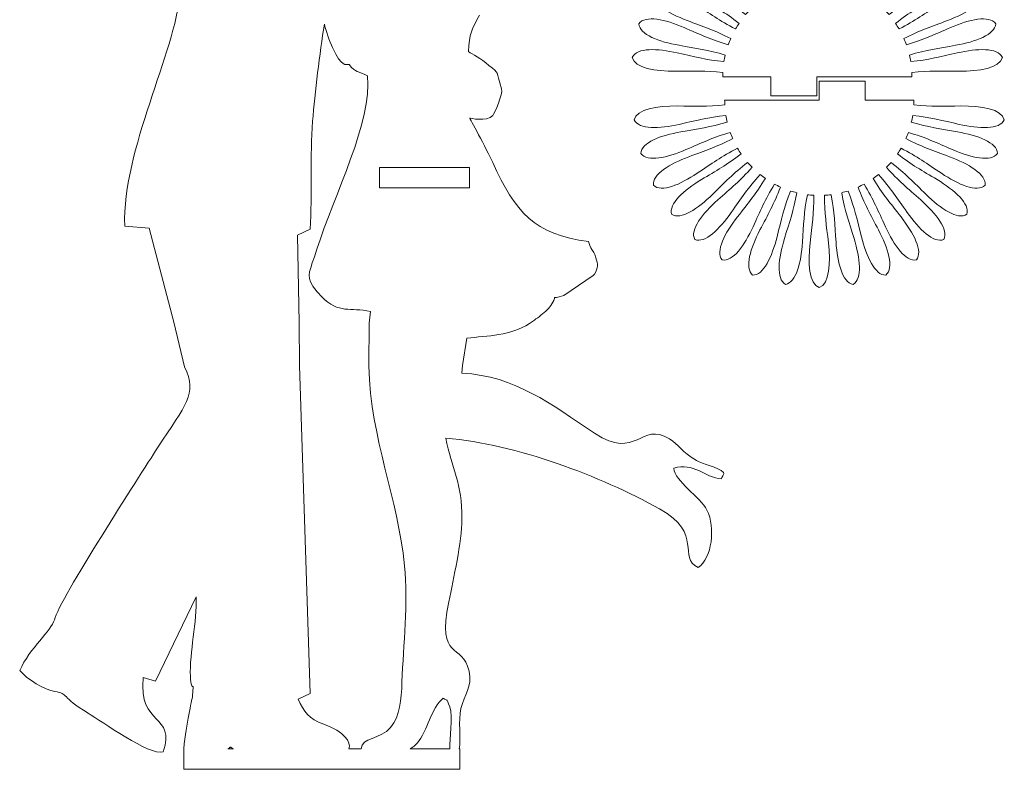
# Model space of a CAD drawing. Units: centimetres. Extents: x -33 to 334, y -182 to 13.
# Drawn here: x 77 to 96, y -171 to -156 of the extents above; entities that cross this region are included whole.
import ezdxf

# ---------------------------------------------------------------- set-up
doc = ezdxf.new("R2010")
doc.units = ezdxf.units.CM
doc.header["$MEASUREMENT"] = 0
doc.layers.add('layer 1', color=7, linetype='Continuous')

msp = doc.modelspace()

# ---------------------------------------------------------------- linework, layer by layer
at = {"layer": 'layer 1', "lineweight": 9}
for points, knots in [([(79.8811, -153.74898), (79.8811, -153.74898), (79.80782, -153.89958), (79.80782, -153.89958), (79.80782, -153.89958), (79.84856, -154.21896), (79.76761, -155.34521), (79.73368, -155.72808), (79.73368, -155.72808), (79.62753, -156.92768), (78.60802, -158.77583), (78.64757, -160.29646), (78.64757, -160.29646), (78.64757, -160.29646), (79.12542, -160.33237), (79.12542, -160.33237), (79.12542, -160.33237), (79.12542, -160.33237), (79.60776, -162.17212), (79.60776, -162.17212), (79.60776, -162.17212), (79.60776, -162.17212), (79.81715, -163.04441), (79.81715, -163.04441), (79.81715, -163.04441), (80.07528, -163.60161), (79.84513, -163.75902), (79.28798, -164.63012), (79.28798, -164.63012), (78.94718, -165.16312), (77.38051, -167.58362), (77.27423, -167.98739), (77.27423, -167.98739), (77.2192, -168.19658), (76.7942, -168.53573), (76.59685, -168.98024), (76.59685, -168.98024), (76.74844, -169.15465), (77.08058, -169.35438), (77.28402, -169.38772), (77.28402, -169.38772), (77.56067, -169.43302), (77.38997, -169.48818), (77.93435, -169.81245), (77.93435, -169.81245), (78.20042, -169.97098), (79.13666, -170.65121), (79.3983, -170.56695), (79.3983, -170.56695), (79.66384, -169.8266), (78.90161, -170.06979), (79.01179, -169.11821), (79.01179, -169.11821), (79.01179, -169.11821), (79.2483, -169.18428), (79.2483, -169.18428), (79.2483, -169.18428), (79.2483, -169.18428), (80.04274, -167.53878), (80.04274, -167.53878), (80.04274, -167.53878), (80.06721, -168.0278), (79.90968, -168.61788), (79.93229, -169.09354), (79.93229, -169.09354), (79.95009, -169.4688), (80.00756, -169.1147), (79.97304, -169.46153), (79.97304, -169.46153), (79.95941, -169.5983), (79.84856, -169.98858), (79.80174, -170.51007)], [0, 0, 0, 0, 0.05263158, 0.05263158, 0.05263158, 0.05263158, 0.10526316, 0.10526316, 0.10526316, 0.10526316, 0.15789474, 0.15789474, 0.15789474, 0.15789474, 0.21052632, 0.21052632, 0.21052632, 0.21052632, 0.26315789, 0.26315789, 0.26315789, 0.26315789, 0.31578947, 0.31578947, 0.31578947, 0.31578947, 0.36842105, 0.36842105, 0.36842105, 0.36842105, 0.42105263, 0.42105263, 0.42105263, 0.42105263, 0.47368421, 0.47368421, 0.47368421, 0.47368421, 0.52631579, 0.52631579, 0.52631579, 0.52631579, 0.57894737, 0.57894737, 0.57894737, 0.57894737, 0.63157895, 0.63157895, 0.63157895, 0.63157895, 0.68421053, 0.68421053, 0.68421053, 0.68421053, 0.73684211, 0.73684211, 0.73684211, 0.73684211, 0.78947368, 0.78947368, 0.78947368, 0.78947368, 0.84210526, 0.84210526, 0.84210526, 0.84210526, 0.89473684, 0.89473684, 0.89473684, 0.89473684, 1, 1, 1, 1]), ([(91.26912, -157.38024), (91.26912, -157.38024), (90.33034, -157.38024), (90.33034, -157.38024), (90.33034, -157.38024), (90.33034, -157.35044), (90.33104, -157.32081), (90.33251, -157.2913), (90.33251, -157.2913), (89.98577, -157.25251), (89.74871, -157.26568), (89.4096, -157.26883), (89.4096, -157.26883), (89.01329, -157.27269), (88.61518, -157.20822), (88.56307, -156.99759), (88.56307, -156.99759), (88.65749, -156.8026), (89.05643, -156.82238), (89.44333, -156.90917), (89.44333, -156.90917), (89.77431, -156.98326), (90.00363, -157.04588), (90.35248, -157.08067), (90.35248, -157.08067), (90.36111, -157.03821), (90.36938, -156.99575), (90.37945, -156.95394), (90.37945, -156.95394), (90.04562, -156.85238), (89.81037, -156.82174), (89.47622, -156.76261), (89.47622, -156.76261), (89.08588, -156.69367), (88.70611, -156.55713), (88.69289, -156.34049), (88.69289, -156.34049), (88.82101, -156.16613), (89.20986, -156.25873), (89.57446, -156.41508), (89.57446, -156.41508), (89.8866, -156.54878), (90.10069, -156.65236), (90.43729, -156.75063), (90.43729, -156.75063), (90.45333, -156.71048), (90.46937, -156.67035), (90.48689, -156.63105), (90.48689, -156.63105), (90.17708, -156.4697), (89.95107, -156.39641), (89.63329, -156.277), (89.63329, -156.277), (89.26197, -156.13765), (88.91311, -155.93366), (88.93957, -155.71834), (88.93957, -155.71834), (89.0971, -155.57029), (89.46252, -155.73284), (89.79286, -155.95333), (89.79286, -155.95333), (90.07558, -156.14213), (90.26721, -156.28318), (90.58063, -156.44172), (90.58063, -156.44172), (90.60379, -156.40524), (90.62679, -156.36879), (90.65091, -156.33332), (90.65091, -156.33332), (90.37547, -156.11766), (90.16651, -156.00426), (89.87568, -155.82858), (89.87568, -155.82858), (89.53577, -155.6231), (89.22972, -155.35863), (89.29468, -155.15167), (89.29468, -155.15167), (89.47621, -155.03512), (89.80623, -155.26189), (90.09112, -155.5395), (90.09112, -155.5395), (90.33496, -155.77696), (90.49782, -155.9508), (90.77606, -156.16314), (90.77606, -156.16314), (90.8108, -156.12116), (90.828, -156.10934), (90.86618, -156.07072), (90.86618, -156.07072), (90.63422, -155.80808), (90.4494, -155.65806), (90.19512, -155.43191), (90.19512, -155.43191), (89.89816, -155.16765), (89.64506, -154.85124), (89.74622, -154.65975), (89.74622, -154.65975), (89.94594, -154.57851), (90.22931, -154.86207), (90.45912, -155.18731), (90.45912, -155.18731), (90.65602, -155.46555), (90.78465, -155.66638), (91.02092, -155.92766), (91.02092, -155.92766), (91.05549, -155.90217), (91.08987, -155.8762), (91.12508, -155.85172), (91.12508, -155.85172), (90.94473, -155.55098), (90.78994, -155.36963), (90.58098, -155.10072), (90.58098, -155.10072), (90.33678, -154.78633), (90.14517, -154.42879), (90.27943, -154.25895), (90.27943, -154.25895), (90.49052, -154.21565), (90.71769, -154.54669), (90.88488, -154.90855), (90.88488, -154.90855), (91.02803, -155.21825), (91.11831, -155.43941), (91.30315, -155.73948), (91.30315, -155.73948), (91.3417, -155.72069), (91.38023, -155.70151), (91.41941, -155.68404), (91.41941, -155.68404), (91.29637, -155.3553), (91.17719, -155.14851), (91.02028, -154.84558), (91.02028, -154.84558), (90.83709, -154.49176), (90.71325, -154.10505), (90.87595, -153.96285), (90.87595, -153.96285), (91.09139, -153.95888), (91.25507, -154.32604), (91.35394, -154.7127), (91.35394, -154.7127), (91.43859, -155.04342), (91.48735, -155.27737), (91.61484, -155.60645), (91.61484, -155.60645), (91.65598, -155.5948), (91.69733, -155.58312), (91.73915, -155.57315), (91.73915, -155.57315), (91.67765, -155.22742), (91.59796, -155.00228), (91.49845, -154.67558), (91.49845, -154.67558), (91.38221, -154.29391), (91.33062, -153.89109), (91.51629, -153.78103), (91.51629, -153.78103), (91.72874, -153.81682), (91.82317, -154.20778), (91.85043, -154.60596), (91.85043, -154.60596), (91.87391, -154.94683), (91.87955, -155.1858), (91.94532, -155.53282), (91.94532, -155.53282), (91.98781, -155.52916), (92.03065, -155.52536), (92.07365, -155.52301), (92.07365, -155.52301), (92.07576, -155.17167), (92.03793, -154.93554), (91.99924, -154.59615), (91.99924, -154.59615), (91.95425, -154.20016), (91.97626, -153.79501), (92.17794, -153.72023), (92.17794, -153.72023), (92.37984, -153.79501), (92.4018, -154.20016), (92.35669, -154.59615), (92.35669, -154.59615), (92.318, -154.93555), (92.28029, -155.17166), (92.28228, -155.52301), (92.28228, -155.52301), (92.32528, -155.52536), (92.36812, -155.52914), (92.41061, -155.53282), (92.41061, -155.53282), (92.47655, -155.1858), (92.48201, -154.94683), (92.5055, -154.60596), (92.5055, -154.60596), (92.53276, -154.20779), (92.62718, -153.81682), (92.83981, -153.78103), (92.83981, -153.78103), (93.02531, -153.89111), (92.97371, -154.2939), (92.85748, -154.67558), (92.85748, -154.67558), (92.75811, -155.0023), (92.67828, -155.22742), (92.61678, -155.57315), (92.61678, -155.57315), (92.6586, -155.58313), (92.69991, -155.5948), (92.74109, -155.60645), (92.74109, -155.60645), (92.86874, -155.27739), (92.91733, -155.04342), (93.00216, -154.7127), (93.00216, -154.7127), (93.10103, -154.32605), (93.26454, -153.95887), (93.47998, -153.96285), (93.47998, -153.96285), (93.64268, -154.10506), (93.51901, -154.49176), (93.33564, -154.84558), (93.33564, -154.84558), (93.17875, -155.14851), (93.05956, -155.3553), (92.93652, -155.68404), (92.93652, -155.68404), (92.97587, -155.70151), (93.01423, -155.72069), (93.05274, -155.73948), (93.05274, -155.73948), (93.23774, -155.43941), (93.32785, -155.21825), (93.47105, -154.90855), (93.47105, -154.90855), (93.63836, -154.5467), (93.86553, -154.21564), (94.07669, -154.25895), (94.07669, -154.25895), (94.21078, -154.4288), (94.01929, -154.78633), (93.77512, -155.10072), (93.77512, -155.10072), (93.56594, -155.36964), (93.41137, -155.55098), (93.2308, -155.85172), (93.2308, -155.85172), (93.26601, -155.87622), (93.30043, -155.90216), (93.33497, -155.92766), (93.33497, -155.92766), (93.57123, -155.66638), (93.70003, -155.46555), (93.89681, -155.18731), (93.89681, -155.18731), (94.1266, -154.86208), (94.41001, -154.57851), (94.60975, -154.65975), (94.60975, -154.65975), (94.71091, -154.85124), (94.45797, -155.16765), (94.16084, -155.43191), (94.16084, -155.43191), (93.9067, -155.65807), (93.7217, -155.80807), (93.48992, -156.07072), (93.48992, -156.07072), (93.5281, -156.10935), (93.5453, -156.12114), (93.57999, -156.16314), (93.57999, -156.16314), (93.85811, -155.95081), (94.02112, -155.77696), (94.26483, -155.5395), (94.26483, -155.5395), (94.54972, -155.2619), (94.87971, -155.03511), (95.06142, -155.15167), (95.06142, -155.15167), (95.12625, -155.35864), (94.8202, -155.6231), (94.48027, -155.82858), (94.48027, -155.82858), (94.18946, -156.00427), (93.98045, -156.11766), (93.70502, -156.33332), (93.70502, -156.33332), (93.72931, -156.3688), (93.75231, -156.40524), (93.77547, -156.44172), (93.77547, -156.44172), (94.08875, -156.28319), (94.28036, -156.14213), (94.5631, -155.95333), (94.5631, -155.95333), (94.89345, -155.73284), (95.25898, -155.57029), (95.41656, -155.71834), (95.41656, -155.71834), (95.44285, -155.93368), (95.094, -156.13765), (94.72262, -156.277), (94.72262, -156.277), (94.40489, -156.39642), (94.17887, -156.4697), (93.86917, -156.63105), (93.86917, -156.63105), (93.88669, -156.67035), (93.9026, -156.71047), (93.91861, -156.75063), (93.91861, -156.75063), (94.25539, -156.65238), (94.46935, -156.54878), (94.7815, -156.41508), (94.7815, -156.41508), (95.14623, -156.25873), (95.53494, -156.16612), (95.66307, -156.34049), (95.66307, -156.34049), (95.65003, -156.55714), (95.27025, -156.69367), (94.87971, -156.76261), (94.87971, -156.76261), (94.54574, -156.82174), (94.31029, -156.85238), (93.97651, -156.95394), (93.97651, -156.95394), (93.98658, -156.99576), (93.995, -157.03821), (94.00343, -157.08067), (94.00343, -157.08067), (94.35245, -157.04588), (94.58161, -156.98326), (94.91263, -156.90917), (94.91263, -156.90917), (95.29948, -156.82238), (95.69863, -156.8026), (95.79306, -156.99759), (95.79306, -156.99759), (95.74095, -157.20823), (95.34284, -157.27268), (94.94637, -157.26883), (94.94637, -157.26883), (94.60725, -157.26568), (94.37014, -157.2525), (94.02344, -157.2913), (94.02344, -157.2913), (94.02492, -157.32081), (94.02577, -157.35043), (94.02577, -157.38023), (94.02577, -157.38023), (94.02577, -157.38023), (92.16901, -157.38024), (92.16901, -157.38024)], [0, 0, 0, 0, 0.01123596, 0.01123596, 0.01123596, 0.01123596, 0.02247191, 0.02247191, 0.02247191, 0.02247191, 0.03370787, 0.03370787, 0.03370787, 0.03370787, 0.04494382, 0.04494382, 0.04494382, 0.04494382, 0.05617978, 0.05617978, 0.05617978, 0.05617978, 0.06741573, 0.06741573, 0.06741573, 0.06741573, 0.07865169, 0.07865169, 0.07865169, 0.07865169, 0.08988764, 0.08988764, 0.08988764, 0.08988764, 0.1011236, 0.1011236, 0.1011236, 0.1011236, 0.11235955, 0.11235955, 0.11235955, 0.11235955, 0.12359551, 0.12359551, 0.12359551, 0.12359551, 0.13483146, 0.13483146, 0.13483146, 0.13483146, 0.14606742, 0.14606742, 0.14606742, 0.14606742, 0.15730337, 0.15730337, 0.15730337, 0.15730337, 0.16853933, 0.16853933, 0.16853933, 0.16853933, 0.17977528, 0.17977528, 0.17977528, 0.17977528, 0.19101124, 0.19101124, 0.19101124, 0.19101124, 0.20224719, 0.20224719, 0.20224719, 0.20224719, 0.21348315, 0.21348315, 0.21348315, 0.21348315, 0.2247191, 0.2247191, 0.2247191, 0.2247191, 0.23595506, 0.23595506, 0.23595506, 0.23595506, 0.24719101, 0.24719101, 0.24719101, 0.24719101, 0.25842697, 0.25842697, 0.25842697, 0.25842697, 0.26966292, 0.26966292, 0.26966292, 0.26966292, 0.28089888, 0.28089888, 0.28089888, 0.28089888, 0.29213483, 0.29213483, 0.29213483, 0.29213483, 0.30337079, 0.30337079, 0.30337079, 0.30337079, 0.31460674, 0.31460674, 0.31460674, 0.31460674, 0.3258427, 0.3258427, 0.3258427, 0.3258427, 0.33707865, 0.33707865, 0.33707865, 0.33707865, 0.34831461, 0.34831461, 0.34831461, 0.34831461, 0.35955056, 0.35955056, 0.35955056, 0.35955056, 0.37078652, 0.37078652, 0.37078652, 0.37078652, 0.38202247, 0.38202247, 0.38202247, 0.38202247, 0.39325843, 0.39325843, 0.39325843, 0.39325843, 0.40449438, 0.40449438, 0.40449438, 0.40449438, 0.41573034, 0.41573034, 0.41573034, 0.41573034, 0.42696629, 0.42696629, 0.42696629, 0.42696629, 0.43820225, 0.43820225, 0.43820225, 0.43820225, 0.4494382, 0.4494382, 0.4494382, 0.4494382, 0.46067416, 0.46067416, 0.46067416, 0.46067416, 0.47191011, 0.47191011, 0.47191011, 0.47191011, 0.48314607, 0.48314607, 0.48314607, 0.48314607, 0.49438202, 0.49438202, 0.49438202, 0.49438202, 0.50561798, 0.50561798, 0.50561798, 0.50561798, 0.51685393, 0.51685393, 0.51685393, 0.51685393, 0.52808989, 0.52808989, 0.52808989, 0.52808989, 0.53932584, 0.53932584, 0.53932584, 0.53932584, 0.5505618, 0.5505618, 0.5505618, 0.5505618, 0.56179775, 0.56179775, 0.56179775, 0.56179775, 0.57303371, 0.57303371, 0.57303371, 0.57303371, 0.58426966, 0.58426966, 0.58426966, 0.58426966, 0.59550562, 0.59550562, 0.59550562, 0.59550562, 0.60674157, 0.60674157, 0.60674157, 0.60674157, 0.61797753, 0.61797753, 0.61797753, 0.61797753, 0.62921348, 0.62921348, 0.62921348, 0.62921348, 0.64044944, 0.64044944, 0.64044944, 0.64044944, 0.65168539, 0.65168539, 0.65168539, 0.65168539, 0.66292135, 0.66292135, 0.66292135, 0.66292135, 0.6741573, 0.6741573, 0.6741573, 0.6741573, 0.68539326, 0.68539326, 0.68539326, 0.68539326, 0.69662921, 0.69662921, 0.69662921, 0.69662921, 0.70786517, 0.70786517, 0.70786517, 0.70786517, 0.71910112, 0.71910112, 0.71910112, 0.71910112, 0.73033708, 0.73033708, 0.73033708, 0.73033708, 0.74157303, 0.74157303, 0.74157303, 0.74157303, 0.75280899, 0.75280899, 0.75280899, 0.75280899, 0.76404494, 0.76404494, 0.76404494, 0.76404494, 0.7752809, 0.7752809, 0.7752809, 0.7752809, 0.78651685, 0.78651685, 0.78651685, 0.78651685, 0.79775281, 0.79775281, 0.79775281, 0.79775281, 0.80898876, 0.80898876, 0.80898876, 0.80898876, 0.82022472, 0.82022472, 0.82022472, 0.82022472, 0.83146067, 0.83146067, 0.83146067, 0.83146067, 0.84269663, 0.84269663, 0.84269663, 0.84269663, 0.85393258, 0.85393258, 0.85393258, 0.85393258, 0.86516854, 0.86516854, 0.86516854, 0.86516854, 0.87640449, 0.87640449, 0.87640449, 0.87640449, 0.88764045, 0.88764045, 0.88764045, 0.88764045, 0.8988764, 0.8988764, 0.8988764, 0.8988764, 0.91011236, 0.91011236, 0.91011236, 0.91011236, 0.92134831, 0.92134831, 0.92134831, 0.92134831, 0.93258427, 0.93258427, 0.93258427, 0.93258427, 0.94382022, 0.94382022, 0.94382022, 0.94382022, 0.95505618, 0.95505618, 0.95505618, 0.95505618, 0.96629213, 0.96629213, 0.96629213, 0.96629213, 0.97752809, 0.97752809, 0.97752809, 0.97752809, 1, 1, 1, 1]), ([(85.24842, -163.01994), (85.24842, -163.01994), (85.33129, -162.48349), (85.33129, -162.48349), (85.33129, -162.48349), (85.73189, -162.44156), (86.19915, -162.43045), (86.55312, -162.20089), (86.55312, -162.20089), (86.55312, -162.20089), (86.65027, -162.13171), (86.65027, -162.13171), (86.65027, -162.13171), (86.6887, -162.10387), (86.74399, -162.06425), (86.77785, -162.03726), (86.77785, -162.03726), (86.86959, -161.96418), (86.93989, -161.90274), (86.99406, -161.81154), (86.99406, -161.81154), (87.12025, -161.5993), (86.92845, -161.74983), (87.22521, -161.65115), (87.22521, -161.65115), (87.22521, -161.65115), (87.79796, -161.2624), (87.79796, -161.2624), (87.79796, -161.2624), (87.80517, -161.2534), (87.81628, -161.24077), (87.82269, -161.23131), (87.82269, -161.23131), (87.90351, -161.11088), (87.89319, -161.0372), (87.85239, -160.91332), (87.85239, -160.91332), (87.78579, -160.71101), (87.79134, -160.84249), (87.70827, -160.59792), (87.70827, -160.59792), (86.64624, -160.45936), (86.28136, -160.02675), (85.83751, -159.05466), (85.83751, -159.05466), (85.70702, -158.76882), (85.38268, -158.1755), (85.38553, -158.18363), (85.38553, -158.18363), (85.38599, -158.18502), (85.72197, -158.26181), (85.83744, -158.13496), (85.83744, -158.13496), (85.87078, -158.09785), (86.03982, -157.70744), (86.01079, -157.61505), (86.01079, -157.61505), (85.89121, -157.23416), (85.97891, -157.33304), (85.76383, -157.1546), (85.76383, -157.1546), (85.59856, -157.01756), (85.44465, -156.93787), (85.36542, -156.88509), (85.36542, -156.88509), (85.37435, -156.54766), (85.43513, -156.43271), (85.58083, -156.17444)], [0, 0, 0, 0, 0.05555556, 0.05555556, 0.05555556, 0.05555556, 0.11111111, 0.11111111, 0.11111111, 0.11111111, 0.16666667, 0.16666667, 0.16666667, 0.16666667, 0.22222222, 0.22222222, 0.22222222, 0.22222222, 0.27777778, 0.27777778, 0.27777778, 0.27777778, 0.33333333, 0.33333333, 0.33333333, 0.33333333, 0.38888889, 0.38888889, 0.38888889, 0.38888889, 0.44444444, 0.44444444, 0.44444444, 0.44444444, 0.5, 0.5, 0.5, 0.5, 0.55555556, 0.55555556, 0.55555556, 0.55555556, 0.61111111, 0.61111111, 0.61111111, 0.61111111, 0.66666667, 0.66666667, 0.66666667, 0.66666667, 0.72222222, 0.72222222, 0.72222222, 0.72222222, 0.77777778, 0.77777778, 0.77777778, 0.77777778, 0.83333333, 0.83333333, 0.83333333, 0.83333333, 0.88888889, 0.88888889, 0.88888889, 0.88888889, 1, 1, 1, 1]), ([(83.02876, -170.50918), (83.07148, -170.37128), (82.93971, -170.17424), (82.53494, -170.02965), (82.53494, -170.02965), (82.24545, -169.92627), (82.14446, -169.78004), (82.03527, -169.54023), (82.03527, -169.54023), (82.03527, -169.54023), (82.27098, -169.42819), (82.27098, -169.42819), (82.27098, -169.42819), (82.27098, -169.42819), (82.06523, -163.01855), (82.06523, -163.01855), (82.06523, -163.01855), (82.06523, -163.01855), (82.05795, -162.18502), (82.05795, -162.18502), (82.05795, -162.18502), (82.05795, -162.18502), (82.02283, -160.46881), (82.02283, -160.46881), (82.02283, -160.46881), (82.02283, -160.46881), (82.27297, -160.35684), (82.27297, -160.35684), (82.27297, -160.35684), (82.31047, -159.66544), (82.26827, -158.92609), (82.31959, -158.24607), (82.31959, -158.24607), (82.36218, -157.68072), (82.45875, -156.92312), (82.54935, -156.34878), (82.54935, -156.34878), (82.5727, -156.46022), (82.65127, -156.68536), (82.70696, -156.80744), (82.70696, -156.80744), (82.89076, -157.21068), (82.96774, -157.12742), (83.03355, -157.13866)], [0, 0, 0, 0, 0.08333333, 0.08333333, 0.08333333, 0.08333333, 0.16666667, 0.16666667, 0.16666667, 0.16666667, 0.25, 0.25, 0.25, 0.25, 0.33333333, 0.33333333, 0.33333333, 0.33333333, 0.41666667, 0.41666667, 0.41666667, 0.41666667, 0.5, 0.5, 0.5, 0.5, 0.58333333, 0.58333333, 0.58333333, 0.58333333, 0.66666667, 0.66666667, 0.66666667, 0.66666667, 0.75, 0.75, 0.75, 0.75, 0.83333333, 0.83333333, 0.83333333, 0.83333333, 1, 1, 1, 1]), ([(83.03355, -157.13866), (83.16437, -157.31234), (83.20616, -157.25301), (83.38857, -157.35744), (83.38857, -157.35744), (83.49347, -158.24514), (82.74128, -159.67629), (82.4024, -160.74514), (82.4024, -160.74514), (82.26093, -161.19137), (82.19539, -161.24388), (82.3147, -161.454), (82.3147, -161.454), (82.32065, -161.46451), (82.33057, -161.47801), (82.33725, -161.48826), (82.33725, -161.48826), (82.33725, -161.48826), (82.38659, -161.55446), (82.38659, -161.55446), (82.38659, -161.55446), (82.38831, -161.55664), (82.4854, -161.6663), (82.49208, -161.67291), (82.49208, -161.67291), (82.84248, -162.02285), (83.04221, -161.87391), (83.45233, -161.96134)], [0, 0, 0, 0, 0.125, 0.125, 0.125, 0.125, 0.25, 0.25, 0.25, 0.25, 0.375, 0.375, 0.375, 0.375, 0.5, 0.5, 0.5, 0.5, 0.625, 0.625, 0.625, 0.625, 0.75, 0.75, 0.75, 0.75, 1, 1, 1, 1]), ([(91.26902, -157.38024), (91.26902, -157.38024), (91.26902, -157.75024), (91.26902, -157.75024), (91.26902, -157.75024), (91.26902, -157.75024), (92.16901, -157.75024), (92.16901, -157.75024), (92.16901, -157.75024), (92.16901, -157.75024), (92.16901, -157.38024), (92.16901, -157.38024), (92.16901, -157.38024), (92.16901, -157.38024), (92.1685, -157.38024), (92.1685, -157.38024)], [0, 0, 0, 0, 0.2, 0.2, 0.2, 0.2, 0.4, 0.4, 0.4, 0.4, 0.6, 0.6, 0.6, 0.6, 1, 1, 1, 1]), ([(93.11582, -157.83559), (93.11582, -157.83559), (93.11582, -157.4656), (93.11582, -157.4656), (93.11582, -157.4656), (93.11582, -157.4656), (92.21583, -157.4656), (92.21583, -157.4656), (92.21583, -157.4656), (92.21583, -157.4656), (92.21583, -157.83559), (92.21583, -157.83559), (92.21583, -157.83559), (92.21583, -157.83559), (92.21634, -157.83559), (92.21634, -157.83559)], [0, 0, 0, 0, 0.2, 0.2, 0.2, 0.2, 0.4, 0.4, 0.4, 0.4, 0.6, 0.6, 0.6, 0.6, 1, 1, 1, 1]), ([(93.12477, -157.83559), (93.12477, -157.83559), (94.06355, -157.83559), (94.06355, -157.83559), (94.06355, -157.83559), (94.06355, -157.86539), (94.06285, -157.89502), (94.06138, -157.92453), (94.06138, -157.92453), (94.40812, -157.96332), (94.64519, -157.95015), (94.9843, -157.947), (94.9843, -157.947), (95.38061, -157.94314), (95.77872, -158.00761), (95.83083, -158.21824), (95.83083, -158.21824), (95.73641, -158.41323), (95.33747, -158.39345), (94.95057, -158.30666), (94.95057, -158.30666), (94.61959, -158.23257), (94.39026, -158.16995), (94.04141, -158.13516), (94.04141, -158.13516), (94.03278, -158.17762), (94.02451, -158.22008), (94.01444, -158.26189), (94.01444, -158.26189), (94.34827, -158.36345), (94.58352, -158.39409), (94.91768, -158.45322), (94.91768, -158.45322), (95.30802, -158.52216), (95.68779, -158.6587), (95.70101, -158.87534), (95.70101, -158.87534), (95.57289, -159.0497), (95.18404, -158.9571), (94.81944, -158.80075), (94.81944, -158.80075), (94.50729, -158.66705), (94.2932, -158.56347), (93.9566, -158.4652), (93.9566, -158.4652), (93.94056, -158.50535), (93.92452, -158.54548), (93.907, -158.58478), (93.907, -158.58478), (94.21681, -158.74613), (94.44282, -158.81942), (94.76061, -158.93883), (94.76061, -158.93883), (95.13193, -159.07818), (95.48079, -159.28217), (95.45433, -159.49749), (95.45433, -159.49749), (95.2968, -159.64554), (94.93138, -159.48299), (94.60104, -159.2625), (94.60104, -159.2625), (94.31831, -159.0737), (94.12668, -158.93265), (93.81326, -158.77411), (93.81326, -158.77411), (93.7901, -158.81059), (93.7671, -158.84704), (93.74298, -158.88251), (93.74298, -158.88251), (94.01842, -159.09817), (94.22738, -159.21157), (94.51821, -159.38725), (94.51821, -159.38725), (94.85813, -159.59273), (95.16418, -159.8572), (95.09922, -160.06416), (95.09922, -160.06416), (94.91769, -160.18071), (94.58766, -159.95394), (94.30277, -159.67633), (94.30277, -159.67633), (94.05893, -159.43887), (93.89607, -159.26503), (93.61783, -159.05269), (93.61783, -159.05269), (93.58309, -159.09467), (93.56589, -159.10649), (93.52771, -159.14511), (93.52771, -159.14511), (93.75967, -159.40775), (93.94449, -159.55777), (94.19877, -159.78392), (94.19877, -159.78392), (94.49573, -160.04818), (94.74884, -160.36459), (94.64768, -160.55608), (94.64768, -160.55608), (94.44795, -160.63732), (94.16458, -160.35376), (93.93477, -160.02852), (93.93477, -160.02852), (93.73787, -159.75028), (93.60924, -159.54945), (93.37297, -159.28817), (93.37297, -159.28817), (93.3384, -159.31366), (93.30402, -159.33963), (93.26881, -159.36411), (93.26881, -159.36411), (93.44916, -159.66485), (93.60395, -159.8462), (93.81291, -160.11511), (93.81291, -160.11511), (94.05711, -160.4295), (94.24872, -160.78704), (94.11446, -160.95688), (94.11446, -160.95688), (93.90337, -161.00018), (93.6762, -160.66914), (93.50901, -160.30728), (93.50901, -160.30728), (93.36586, -159.99758), (93.27558, -159.77642), (93.09074, -159.47635), (93.09074, -159.47635), (93.05219, -159.49514), (93.01366, -159.51432), (92.97448, -159.53179), (92.97448, -159.53179), (93.09752, -159.86053), (93.2167, -160.06732), (93.37361, -160.37025), (93.37361, -160.37025), (93.5568, -160.72407), (93.68064, -161.11078), (93.51794, -161.25298), (93.51794, -161.25298), (93.3025, -161.25695), (93.13882, -160.88979), (93.03995, -160.50313), (93.03995, -160.50313), (92.9553, -160.17241), (92.90654, -159.93846), (92.77905, -159.60938), (92.77905, -159.60938), (92.73791, -159.62103), (92.69656, -159.63271), (92.65474, -159.64268), (92.65474, -159.64268), (92.71624, -159.98841), (92.79593, -160.21355), (92.89544, -160.54025), (92.89544, -160.54025), (93.01168, -160.92192), (93.06327, -161.32474), (92.8776, -161.4348), (92.8776, -161.4348), (92.66515, -161.39901), (92.57072, -161.00805), (92.54346, -160.60987), (92.54346, -160.60987), (92.51998, -160.269), (92.51434, -160.03003), (92.44857, -159.68301), (92.44857, -159.68301), (92.40608, -159.68667), (92.36324, -159.69047), (92.32024, -159.69282), (92.32024, -159.69282), (92.31813, -160.04416), (92.35596, -160.28029), (92.39465, -160.61968), (92.39465, -160.61968), (92.43964, -161.01567), (92.41763, -161.42082), (92.21595, -161.4956), (92.21595, -161.4956), (92.01405, -161.42082), (91.99209, -161.01567), (92.0372, -160.61968), (92.0372, -160.61968), (92.07589, -160.28028), (92.1136, -160.04417), (92.11161, -159.69282), (92.11161, -159.69282), (92.06861, -159.69047), (92.02577, -159.68669), (91.98328, -159.68301), (91.98328, -159.68301), (91.91734, -160.03003), (91.91188, -160.269), (91.88839, -160.60987), (91.88839, -160.60987), (91.86113, -161.00804), (91.76671, -161.39901), (91.55408, -161.4348), (91.55408, -161.4348), (91.36858, -161.32472), (91.42018, -160.92193), (91.53641, -160.54025), (91.53641, -160.54025), (91.63578, -160.21353), (91.71561, -159.98841), (91.77711, -159.64268), (91.77711, -159.64268), (91.73529, -159.6327), (91.69398, -159.62103), (91.6528, -159.60938), (91.6528, -159.60938), (91.52515, -159.93844), (91.47656, -160.17241), (91.39173, -160.50313), (91.39173, -160.50313), (91.29286, -160.88978), (91.12935, -161.25696), (90.91391, -161.25298), (90.91391, -161.25298), (90.75121, -161.11077), (90.87488, -160.72407), (91.05825, -160.37025), (91.05825, -160.37025), (91.21514, -160.06732), (91.33433, -159.86053), (91.45737, -159.53179), (91.45737, -159.53179), (91.41802, -159.51432), (91.37966, -159.49514), (91.34115, -159.47635), (91.34115, -159.47635), (91.15615, -159.77642), (91.06604, -159.99758), (90.92284, -160.30728), (90.92284, -160.30728), (90.75553, -160.66913), (90.52836, -161.00019), (90.3172, -160.95688), (90.3172, -160.95688), (90.18311, -160.78703), (90.3746, -160.4295), (90.61877, -160.11511), (90.61877, -160.11511), (90.82795, -159.84619), (90.98252, -159.66485), (91.16309, -159.36411), (91.16309, -159.36411), (91.12788, -159.33961), (91.09346, -159.31367), (91.05892, -159.28817), (91.05892, -159.28817), (90.82266, -159.54945), (90.69386, -159.75028), (90.49708, -160.02852), (90.49708, -160.02852), (90.26729, -160.35375), (89.98388, -160.63732), (89.78414, -160.55608), (89.78414, -160.55608), (89.68298, -160.36459), (89.93592, -160.04818), (90.23305, -159.78392), (90.23305, -159.78392), (90.48719, -159.55776), (90.67219, -159.40776), (90.90397, -159.14511), (90.90397, -159.14511), (90.86579, -159.10648), (90.84859, -159.09469), (90.8139, -159.05269), (90.8139, -159.05269), (90.53578, -159.26502), (90.37277, -159.43887), (90.12906, -159.67633), (90.12906, -159.67633), (89.84417, -159.95393), (89.51418, -160.18072), (89.33247, -160.06416), (89.33247, -160.06416), (89.26764, -159.85719), (89.57369, -159.59273), (89.91362, -159.38725), (89.91362, -159.38725), (90.20443, -159.21156), (90.41344, -159.09817), (90.68887, -158.88251), (90.68887, -158.88251), (90.66458, -158.84703), (90.64158, -158.81059), (90.61842, -158.77411), (90.61842, -158.77411), (90.30514, -158.93264), (90.11353, -159.0737), (89.83079, -159.2625), (89.83079, -159.2625), (89.50044, -159.48299), (89.13491, -159.64554), (88.97733, -159.49749), (88.97733, -159.49749), (88.95104, -159.28215), (89.29989, -159.07818), (89.67127, -158.93883), (89.67127, -158.93883), (89.989, -158.81941), (90.21502, -158.74613), (90.52472, -158.58478), (90.52472, -158.58478), (90.5072, -158.54548), (90.49129, -158.50536), (90.47528, -158.4652), (90.47528, -158.4652), (90.1385, -158.56345), (89.92454, -158.66705), (89.61239, -158.80075), (89.61239, -158.80075), (89.24766, -158.9571), (88.85895, -159.04971), (88.73082, -158.87534), (88.73082, -158.87534), (88.74386, -158.65869), (89.12364, -158.52216), (89.51418, -158.45322), (89.51418, -158.45322), (89.84815, -158.39409), (90.0836, -158.36345), (90.41738, -158.26189), (90.41738, -158.26189), (90.40731, -158.22007), (90.39889, -158.17762), (90.39046, -158.13516), (90.39046, -158.13516), (90.04144, -158.16995), (89.81228, -158.23257), (89.48126, -158.30666), (89.48126, -158.30666), (89.09441, -158.39345), (88.69526, -158.41323), (88.60083, -158.21824), (88.60083, -158.21824), (88.65294, -158.0076), (89.05105, -157.94315), (89.44752, -157.947), (89.44752, -157.947), (89.78664, -157.95015), (90.02375, -157.96333), (90.37045, -157.92453), (90.37045, -157.92453), (90.36897, -157.89502), (90.36812, -157.8654), (90.36812, -157.8356), (90.36812, -157.8356), (90.36812, -157.8356), (92.21634, -157.83559), (92.21634, -157.83559)], [0, 0, 0, 0, 0.01123596, 0.01123596, 0.01123596, 0.01123596, 0.02247191, 0.02247191, 0.02247191, 0.02247191, 0.03370787, 0.03370787, 0.03370787, 0.03370787, 0.04494382, 0.04494382, 0.04494382, 0.04494382, 0.05617978, 0.05617978, 0.05617978, 0.05617978, 0.06741573, 0.06741573, 0.06741573, 0.06741573, 0.07865169, 0.07865169, 0.07865169, 0.07865169, 0.08988764, 0.08988764, 0.08988764, 0.08988764, 0.1011236, 0.1011236, 0.1011236, 0.1011236, 0.11235955, 0.11235955, 0.11235955, 0.11235955, 0.12359551, 0.12359551, 0.12359551, 0.12359551, 0.13483146, 0.13483146, 0.13483146, 0.13483146, 0.14606742, 0.14606742, 0.14606742, 0.14606742, 0.15730337, 0.15730337, 0.15730337, 0.15730337, 0.16853933, 0.16853933, 0.16853933, 0.16853933, 0.17977528, 0.17977528, 0.17977528, 0.17977528, 0.19101124, 0.19101124, 0.19101124, 0.19101124, 0.20224719, 0.20224719, 0.20224719, 0.20224719, 0.21348315, 0.21348315, 0.21348315, 0.21348315, 0.2247191, 0.2247191, 0.2247191, 0.2247191, 0.23595506, 0.23595506, 0.23595506, 0.23595506, 0.24719101, 0.24719101, 0.24719101, 0.24719101, 0.25842697, 0.25842697, 0.25842697, 0.25842697, 0.26966292, 0.26966292, 0.26966292, 0.26966292, 0.28089888, 0.28089888, 0.28089888, 0.28089888, 0.29213483, 0.29213483, 0.29213483, 0.29213483, 0.30337079, 0.30337079, 0.30337079, 0.30337079, 0.31460674, 0.31460674, 0.31460674, 0.31460674, 0.3258427, 0.3258427, 0.3258427, 0.3258427, 0.33707865, 0.33707865, 0.33707865, 0.33707865, 0.34831461, 0.34831461, 0.34831461, 0.34831461, 0.35955056, 0.35955056, 0.35955056, 0.35955056, 0.37078652, 0.37078652, 0.37078652, 0.37078652, 0.38202247, 0.38202247, 0.38202247, 0.38202247, 0.39325843, 0.39325843, 0.39325843, 0.39325843, 0.40449438, 0.40449438, 0.40449438, 0.40449438, 0.41573034, 0.41573034, 0.41573034, 0.41573034, 0.42696629, 0.42696629, 0.42696629, 0.42696629, 0.43820225, 0.43820225, 0.43820225, 0.43820225, 0.4494382, 0.4494382, 0.4494382, 0.4494382, 0.46067416, 0.46067416, 0.46067416, 0.46067416, 0.47191011, 0.47191011, 0.47191011, 0.47191011, 0.48314607, 0.48314607, 0.48314607, 0.48314607, 0.49438202, 0.49438202, 0.49438202, 0.49438202, 0.50561798, 0.50561798, 0.50561798, 0.50561798, 0.51685393, 0.51685393, 0.51685393, 0.51685393, 0.52808989, 0.52808989, 0.52808989, 0.52808989, 0.53932584, 0.53932584, 0.53932584, 0.53932584, 0.5505618, 0.5505618, 0.5505618, 0.5505618, 0.56179775, 0.56179775, 0.56179775, 0.56179775, 0.57303371, 0.57303371, 0.57303371, 0.57303371, 0.58426966, 0.58426966, 0.58426966, 0.58426966, 0.59550562, 0.59550562, 0.59550562, 0.59550562, 0.60674157, 0.60674157, 0.60674157, 0.60674157, 0.61797753, 0.61797753, 0.61797753, 0.61797753, 0.62921348, 0.62921348, 0.62921348, 0.62921348, 0.64044944, 0.64044944, 0.64044944, 0.64044944, 0.65168539, 0.65168539, 0.65168539, 0.65168539, 0.66292135, 0.66292135, 0.66292135, 0.66292135, 0.6741573, 0.6741573, 0.6741573, 0.6741573, 0.68539326, 0.68539326, 0.68539326, 0.68539326, 0.69662921, 0.69662921, 0.69662921, 0.69662921, 0.70786517, 0.70786517, 0.70786517, 0.70786517, 0.71910112, 0.71910112, 0.71910112, 0.71910112, 0.73033708, 0.73033708, 0.73033708, 0.73033708, 0.74157303, 0.74157303, 0.74157303, 0.74157303, 0.75280899, 0.75280899, 0.75280899, 0.75280899, 0.76404494, 0.76404494, 0.76404494, 0.76404494, 0.7752809, 0.7752809, 0.7752809, 0.7752809, 0.78651685, 0.78651685, 0.78651685, 0.78651685, 0.79775281, 0.79775281, 0.79775281, 0.79775281, 0.80898876, 0.80898876, 0.80898876, 0.80898876, 0.82022472, 0.82022472, 0.82022472, 0.82022472, 0.83146067, 0.83146067, 0.83146067, 0.83146067, 0.84269663, 0.84269663, 0.84269663, 0.84269663, 0.85393258, 0.85393258, 0.85393258, 0.85393258, 0.86516854, 0.86516854, 0.86516854, 0.86516854, 0.87640449, 0.87640449, 0.87640449, 0.87640449, 0.88764045, 0.88764045, 0.88764045, 0.88764045, 0.8988764, 0.8988764, 0.8988764, 0.8988764, 0.91011236, 0.91011236, 0.91011236, 0.91011236, 0.92134831, 0.92134831, 0.92134831, 0.92134831, 0.93258427, 0.93258427, 0.93258427, 0.93258427, 0.94382022, 0.94382022, 0.94382022, 0.94382022, 0.95505618, 0.95505618, 0.95505618, 0.95505618, 0.96629213, 0.96629213, 0.96629213, 0.96629213, 0.97752809, 0.97752809, 0.97752809, 0.97752809, 1, 1, 1, 1]), ([(83.62494, -159.14919), (83.62494, -159.14919), (85.38494, -159.14919), (85.38494, -159.14919), (85.38494, -159.14919), (85.38494, -159.14919), (85.38494, -159.54919), (85.38494, -159.54919), (85.38494, -159.54919), (85.38494, -159.54919), (83.62494, -159.54919), (83.62494, -159.54919), (83.62494, -159.54919), (83.62494, -159.54919), (83.62494, -159.14919), (83.62494, -159.14919)], [0, 0, 0, 0, 0.2, 0.2, 0.2, 0.2, 0.4, 0.4, 0.4, 0.4, 0.6, 0.6, 0.6, 0.6, 1, 1, 1, 1]), ([(83.45233, -161.96134), (83.45233, -161.96134), (83.42541, -162.19295), (83.42541, -162.19295), (83.42541, -162.19295), (83.42541, -162.19295), (83.41542, -163.02536), (83.41542, -163.02536), (83.41542, -163.02536), (83.45894, -164.49758), (83.98202, -165.58911), (84.11489, -166.93646), (84.11489, -166.93646), (84.18507, -167.64804), (84.09353, -168.48203), (84.06463, -169.20114), (84.06463, -169.20114), (84.05034, -169.55749), (84.03348, -169.85617), (83.83943, -170.09294), (83.83943, -170.09294), (83.64736, -170.32732), (83.27309, -170.28367), (83.26878, -170.50918)], [0, 0, 0, 0, 0.14285714, 0.14285714, 0.14285714, 0.14285714, 0.28571429, 0.28571429, 0.28571429, 0.28571429, 0.42857143, 0.42857143, 0.42857143, 0.42857143, 0.57142857, 0.57142857, 0.57142857, 0.57142857, 0.71428571, 0.71428571, 0.71428571, 0.71428571, 1, 1, 1, 1]), ([(85.18465, -170.50918), (85.22066, -170.32844), (85.15869, -169.95022), (85.21655, -169.72191), (85.21655, -169.72191), (85.28698, -169.44393), (85.44095, -169.30438), (85.37481, -168.99182), (85.37481, -168.99182), (85.25332, -168.41722), (84.73454, -168.80809), (84.97885, -167.63342), (84.97885, -167.63342), (85.07409, -167.17555), (85.22918, -166.4825), (85.23632, -166.01272), (85.23632, -166.01272), (85.24684, -165.32178), (85.03189, -165.02284), (84.9221, -164.43799), (84.9221, -164.43799), (86.31224, -164.55882), (87.93056, -165.17502), (89.09551, -165.82), (89.09551, -165.82), (89.97467, -166.30677), (89.4299, -166.76603), (89.85371, -166.96702), (89.85371, -166.96702), (90.11872, -166.78488), (90.19359, -166.18117), (90.02262, -165.84427), (90.02262, -165.84427), (89.89187, -165.58666), (89.3924, -165.27655), (89.37203, -165.02681), (89.37203, -165.02681), (89.76482, -164.90247), (89.97024, -165.20631), (90.30926, -165.23428), (90.30926, -165.23428), (90.29742, -165.20624), (90.3715, -165.1364), (90.34795, -165.11246), (90.34795, -165.11246), (90.23261, -164.99526), (89.93684, -164.9487), (89.81555, -164.87655), (89.81555, -164.87655), (89.51965, -164.70049), (89.48215, -164.5704), (89.2877, -164.44996), (89.2877, -164.44996), (88.72659, -164.10234), (88.65424, -164.88594), (87.82759, -164.34288), (87.82759, -164.34288), (86.96317, -163.77496), (86.28857, -163.22179), (85.23533, -163.16908), (85.23533, -163.16908), (85.23533, -163.16908), (85.24842, -163.01994), (85.24842, -163.01994)], [0, 0, 0, 0, 0.05882353, 0.05882353, 0.05882353, 0.05882353, 0.11764706, 0.11764706, 0.11764706, 0.11764706, 0.17647059, 0.17647059, 0.17647059, 0.17647059, 0.23529412, 0.23529412, 0.23529412, 0.23529412, 0.29411765, 0.29411765, 0.29411765, 0.29411765, 0.35294118, 0.35294118, 0.35294118, 0.35294118, 0.41176471, 0.41176471, 0.41176471, 0.41176471, 0.47058824, 0.47058824, 0.47058824, 0.47058824, 0.52941176, 0.52941176, 0.52941176, 0.52941176, 0.58823529, 0.58823529, 0.58823529, 0.58823529, 0.64705882, 0.64705882, 0.64705882, 0.64705882, 0.70588235, 0.70588235, 0.70588235, 0.70588235, 0.76470588, 0.76470588, 0.76470588, 0.76470588, 0.82352941, 0.82352941, 0.82352941, 0.82352941, 0.88235294, 0.88235294, 0.88235294, 0.88235294, 1, 1, 1, 1]), ([(84.22137, -170.50918), (84.28063, -170.47472), (84.32998, -170.43601), (84.36503, -170.39486), (84.36503, -170.39486), (84.55987, -170.16602), (84.63573, -169.70154), (84.86999, -169.51999), (84.86999, -169.51999), (84.95656, -169.58672), (84.92303, -169.49049), (84.99756, -169.68944), (84.99756, -169.68944), (85.07244, -169.88912), (84.98718, -170.31763), (84.9971, -170.50918)], [0, 0, 0, 0, 0.2, 0.2, 0.2, 0.2, 0.4, 0.4, 0.4, 0.4, 0.6, 0.6, 0.6, 0.6, 1, 1, 1, 1]), ([(79.80174, -170.50918), (79.80174, -170.50918), (79.80174, -170.90918), (79.80174, -170.90918), (79.80174, -170.90918), (79.80174, -170.90918), (85.19615, -170.90918), (85.19615, -170.90918), (85.19615, -170.90918), (85.19615, -170.90918), (85.19615, -170.50918), (85.19615, -170.50918), (85.19615, -170.50918), (85.19615, -170.50918), (85.18465, -170.50918), (85.18465, -170.50918)], [0, 0, 0, 0, 0.2, 0.2, 0.2, 0.2, 0.4, 0.4, 0.4, 0.4, 0.6, 0.6, 0.6, 0.6, 1, 1, 1, 1])]:
    msp.add_open_spline(points, degree=3, knots=knots, dxfattribs=at)
for points in [[(93.11582, -157.83559), (93.1188, -157.83559), (93.12179, -157.83559), (93.12477, -157.83559)], [(93.11582, -157.83559), (93.1188, -157.83559), (93.12179, -157.83559), (93.12477, -157.83559)], [(80.66556, -170.50918), (80.74826, -170.46338), (80.67546, -170.46234), (80.77435, -170.50918)], [(80.77435, -170.50918), (80.77435, -170.50918), (80.66556, -170.50918), (80.66556, -170.50918)], [(83.26878, -170.50918), (83.26878, -170.50918), (83.02876, -170.50918), (83.02876, -170.50918)], [(84.9971, -170.50918), (84.9971, -170.50918), (84.22137, -170.50918), (84.22137, -170.50918)]]:
    msp.add_open_spline(points, degree=3, dxfattribs=at)

doc.saveas('drawing.dxf')
